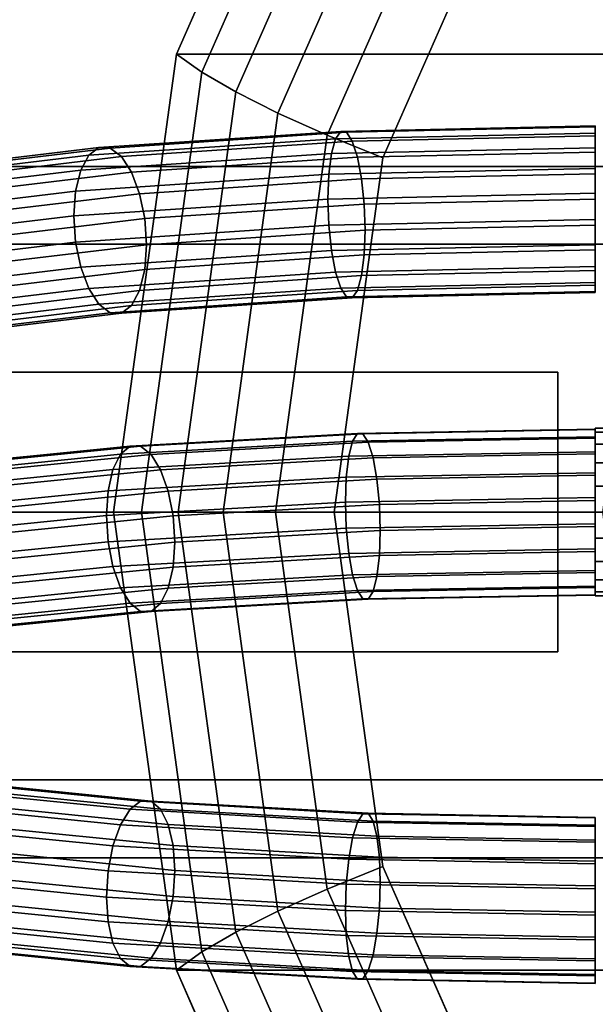
# Model space of a CAD drawing. Extents: x -112 to 358, y -198 to 103.
# Drawn here: x -45 to -25, y -18 to 18 of the extents above; entities that cross this region are included whole.
import ezdxf

# ---------------------------------------------------------------- set-up
doc = ezdxf.new("R2010")
doc.units = 0
doc.header["$MEASUREMENT"] = 0
doc.layers.add('', color=7, linetype='Continuous')

# ---------------------------------------------------------------- blocks, each defined once
blk = doc.blocks.new('Block_Picture__10643')
at = {"layer": '', "color": 254, "true_color": 0xbebebe, "invisible_edges": 9}
for points in [[(4.007, 0, 7.51), (-22.972, 42.878, 23.086), (-33.126, 31.153, 28.949)], [(4.007, 0, 7.51), (-33.126, 31.153, 28.949), (-22.972, 42.878, 23.086)], [(1.507, 0, 3.179), (-27.219, 24.099, 19.764), (-19.363, 33.17, 15.229)], [(4.007, 0, 7.51), (-33.126, 31.153, 28.949), (-39.646, 16.378, 32.713)], [(4.007, 0, 7.51), (-39.646, 16.378, 32.713), (-33.126, 31.153, 28.949)], [(1.507, 0, 3.179), (-32.262, 12.67, 22.676), (-27.219, 24.099, 19.764)], [(4.007, 0, 7.51), (-39.646, 16.378, 32.713), (-41.892, 0, 34.01)], [(4.007, 0, 7.51), (-41.892, 0, 34.01), (-39.646, 16.378, 32.713)], [(1.507, 0, 3.179), (-34, 0, 23.679), (-32.262, 12.67, 22.676)], [(4.007, 0, 7.51), (-41.892, 0, 34.01), (-39.646, -16.378, 32.713)], [(4.007, 0, 7.51), (-39.646, -16.378, 32.713), (-41.892, 0, 34.01)], [(4.007, 0, 7.51), (-39.646, -16.378, 32.713), (-33.126, -31.153, 28.949)], [(1.507, 0, 3.179), (-32.262, -12.67, 22.676), (-34, 0, 23.679)], [(4.007, 0, 7.51), (-33.126, -31.153, 28.949), (-22.972, -42.878, 23.086)], [(4.007, 0, 7.51), (-33.126, -31.153, 28.949), (-39.646, -16.378, 32.713)], [(4.007, 0, 7.51), (-22.972, -42.878, 23.086), (-33.126, -31.153, 28.949)], [(1.507, 0, 3.179), (-27.219, -24.099, 19.764), (-32.262, -12.67, 22.676)], [(1.507, 0, 3.179), (-19.363, -33.17, 15.229), (-27.219, -24.099, 19.764)]]:
    blk.add_3dface(points, dxfattribs=at)
at = {"layer": '', "color": 254, "true_color": 0xbebebe}
for points in [[(-32.472, 29.924, 26.698), (-38.734, 15.732, 30.314), (-39.646, 16.378, 32.713), (-33.126, 31.153, 28.949)], [(-39.646, 16.378, 32.713), (-22.146, 16.378, 63.024), (-15.626, 31.153, 59.259), (-33.126, 31.153, 28.949)], [(-31.535, 28.579, 24.62), (-37.516, 15.025, 28.073), (-38.734, 15.732, 30.314), (-32.472, 29.924, 26.698)], [(-30.333, 27.144, 22.751), (-36.013, 14.27, 26.031), (-37.516, 15.025, 28.073), (-31.535, 28.579, 24.62)], [(-28.886, 25.641, 21.123), (-34.252, 13.481, 24.221), (-36.013, 14.27, 26.031), (-30.333, 27.144, 22.751)], [(-27.219, 24.099, 19.764), (-32.262, 12.67, 22.676), (-34.252, 13.481, 24.221), (-28.886, 25.641, 21.123)], [(-56.5, 12.361, 38.042), (-24, 12.361, 38.042), (-24, 23.511, 32.361), (-56.5, 23.511, 32.361)], [(-56.5, 23.511, -32.361), (-24, 23.511, -32.361), (-24, 12.361, -38.042), (-56.5, 12.361, -38.042)], [(-56.5, 9.58, -29.483), (-24, 9.58, -29.483), (-24, 18.221, -25.08), (-56.5, 18.221, -25.08)], [(-56.5, 18.221, 25.08), (-24, 18.221, 25.08), (-24, 9.58, 29.483), (-56.5, 9.58, 29.483)], [(-38.734, 15.732, 30.314), (-40.892, 0, 31.56), (-41.892, 0, 34.01), (-39.646, 16.378, 32.713)], [(-41.892, 0, 34.01), (-24.392, 0, 64.321), (-22.146, 16.378, 63.024), (-39.646, 16.378, 32.713)], [(-37.516, 15.025, 28.073), (-39.577, 0, 29.263), (-40.892, 0, 31.56), (-38.734, 15.732, 30.314)], [(-36.013, 14.27, 26.031), (-37.971, 0, 27.161), (-39.577, 0, 29.263), (-37.516, 15.025, 28.073)], [(-34.252, 13.481, 24.221), (-36.101, 0, 25.288), (-37.971, 0, 27.161), (-36.013, 14.27, 26.031)], [(-32.262, 12.67, 22.676), (-34, 0, 23.679), (-36.101, 0, 25.288), (-34.252, 13.481, 24.221)], [(-56.5, 0, 40), (-24, 0, 40), (-24, 12.361, 38.042), (-56.5, 12.361, 38.042)], [(-56.5, 12.361, -38.042), (-24, 12.361, -38.042), (-24, 0, -40), (-56.5, 0, -40)], [(-56.5, 0, -31), (-24, 0, -31), (-24, 9.58, -29.483), (-56.5, 9.58, -29.483)], [(-56.5, 9.58, 29.483), (-24, 9.58, 29.483), (-24, 0, 31), (-56.5, 0, 31)], [(-56, 5, 50), (-26, 5, 50), (-26, 5, 35), (-56, 5, 35)], [(-56, 5, 35), (-26, 5, 35), (-26, -5, 35), (-56, -5, 35)], [(-56, 5, 50), (-56, -5, 50), (-26, -5, 50), (-26, 5, 50)], [(-26, 5, 50), (-26, -5, 50), (-26, -5, 35), (-26, 5, 35)], [(-56.5, 0, -40), (-24, 0, -40), (-24, -12.361, -38.042), (-56.5, -12.361, -38.042)], [(-56.5, -12.361, 38.042), (-24, -12.361, 38.042), (-24, 0, 40), (-56.5, 0, 40)], [(-56.5, 0, 31), (-24, 0, 31), (-24, -9.58, 29.483), (-56.5, -9.58, 29.483)], [(-56.5, -9.58, -29.483), (-24, -9.58, -29.483), (-24, 0, -31), (-56.5, 0, -31)], [(-40.892, 0, 31.56), (-38.734, -15.732, 30.314), (-39.646, -16.378, 32.713), (-41.892, 0, 34.01)], [(-39.646, -16.378, 32.713), (-22.146, -16.378, 63.024), (-24.392, 0, 64.321), (-41.892, 0, 34.01)], [(-39.577, 0, 29.263), (-37.516, -15.025, 28.073), (-38.734, -15.732, 30.314), (-40.892, 0, 31.56)], [(-37.971, 0, 27.161), (-36.013, -14.27, 26.031), (-37.516, -15.025, 28.073), (-39.577, 0, 29.263)], [(-36.101, 0, 25.288), (-34.252, -13.481, 24.221), (-36.013, -14.27, 26.031), (-37.971, 0, 27.161)], [(-34, 0, 23.679), (-32.262, -12.67, 22.676), (-34.252, -13.481, 24.221), (-36.101, 0, 25.288)], [(-56, -5, 50), (-56, -5, 35), (-26, -5, 35), (-26, -5, 50)], [(-56.5, -9.58, 29.483), (-24, -9.58, 29.483), (-24, -18.221, 25.08), (-56.5, -18.221, 25.08)], [(-56.5, -18.221, -25.08), (-24, -18.221, -25.08), (-24, -9.58, -29.483), (-56.5, -9.58, -29.483)], [(-56.5, -12.361, -38.042), (-24, -12.361, -38.042), (-24, -23.511, -32.361), (-56.5, -23.511, -32.361)], [(-56.5, -23.511, 32.361), (-24, -23.511, 32.361), (-24, -12.361, 38.042), (-56.5, -12.361, 38.042)], [(-32.262, -12.67, 22.676), (-27.219, -24.099, 19.764), (-28.886, -25.641, 21.123), (-34.252, -13.481, 24.221)], [(-34.252, -13.481, 24.221), (-28.886, -25.641, 21.123), (-30.333, -27.144, 22.751), (-36.013, -14.27, 26.031)], [(-36.013, -14.27, 26.031), (-30.333, -27.144, 22.751), (-31.535, -28.579, 24.62), (-37.516, -15.025, 28.073)], [(-37.516, -15.025, 28.073), (-31.535, -28.579, 24.62), (-32.472, -29.924, 26.698), (-38.734, -15.732, 30.314)], [(-38.734, -15.732, 30.314), (-32.472, -29.924, 26.698), (-33.126, -31.153, 28.949), (-39.646, -16.378, 32.713)], [(-33.126, -31.153, 28.949), (-15.626, -31.153, 59.259), (-22.146, -16.378, 63.024), (-39.646, -16.378, 32.713)]]:
    blk.add_3dface(points, dxfattribs=at)
at = {"layer": '', "color": 240, "true_color": 0xe58033}
for points in [[(-24.656, 13.807, 265.529), (-33.763, 13.611, 264.521), (-33.95, 13.349, 265.403), (-24.656, 13.548, 266.431)], [(-24.656, 13.774, 264.591), (-33.557, 13.583, 263.606), (-33.763, 13.611, 264.521), (-24.656, 13.807, 265.529)], [(-24.656, 13.453, 263.709), (-33.351, 13.266, 262.747), (-33.557, 13.583, 263.606), (-24.656, 13.774, 264.591)], [(-33.763, 13.611, 264.521), (-42.414, 13.034, 261.55), (-42.777, 12.759, 262.371), (-33.95, 13.349, 265.403)], [(-33.557, 13.583, 263.606), (-42.012, 13.019, 260.702), (-42.414, 13.034, 261.55), (-33.763, 13.611, 264.521)], [(-33.351, 13.266, 262.747), (-41.609, 12.715, 259.91), (-42.012, 13.019, 260.702), (-33.557, 13.583, 263.606)], [(-24.656, 13.548, 266.431), (-33.95, 13.349, 265.403), (-34.097, 12.821, 266.165), (-24.656, 13.024, 267.209)], [(-24.656, 12.876, 262.969), (-33.165, 12.693, 262.028), (-33.351, 13.266, 262.747), (-24.656, 13.453, 263.709)], [(-42.414, 13.034, 261.55), (-50.174, 12.103, 256.764), (-50.695, 11.81, 257.487), (-42.777, 12.759, 262.371)], [(-42.012, 13.019, 260.702), (-49.596, 12.109, 256.024), (-50.174, 12.103, 256.764), (-42.414, 13.034, 261.55)], [(-33.95, 13.349, 265.403), (-42.777, 12.759, 262.371), (-43.065, 12.222, 263.085), (-34.097, 12.821, 266.165)], [(-33.165, 12.693, 262.028), (-41.247, 12.153, 259.252), (-41.609, 12.715, 259.91), (-33.351, 13.266, 262.747)], [(-42.777, 12.759, 262.371), (-50.695, 11.81, 257.487), (-51.109, 11.257, 258.123), (-43.065, 12.222, 263.085)], [(-41.609, 12.715, 259.91), (-49.018, 11.827, 255.341), (-49.596, 12.109, 256.024), (-42.012, 13.019, 260.702)], [(-41.247, 12.153, 259.252), (-48.497, 11.284, 254.78), (-49.018, 11.827, 255.341), (-41.609, 12.715, 259.91)], [(-34.097, 12.821, 266.165), (-43.065, 12.222, 263.085), (-43.25, 11.474, 263.621), (-34.192, 12.079, 266.732)], [(-33.017, 11.918, 261.519), (-40.959, 11.387, 258.792), (-41.247, 12.153, 259.252), (-33.165, 12.693, 262.028)], [(-24.656, 13.024, 267.209), (-34.097, 12.821, 266.165), (-34.192, 12.079, 266.732), (-24.656, 12.284, 267.787)], [(-24.656, 12.097, 262.444), (-33.017, 11.918, 261.519), (-33.165, 12.693, 262.028), (-24.656, 12.876, 262.969)], [(-43.065, 12.222, 263.085), (-51.109, 11.257, 258.123), (-51.375, 10.5, 258.609), (-43.25, 11.474, 263.621)], [(-40.959, 11.387, 258.792), (-48.083, 10.533, 254.397), (-48.497, 11.284, 254.78), (-41.247, 12.153, 259.252)], [(-34.192, 12.079, 266.732), (-43.25, 11.474, 263.621), (-43.313, 10.589, 263.928), (-34.225, 11.196, 267.05)], [(-24.656, 12.284, 267.787), (-34.192, 12.079, 266.732), (-34.225, 11.196, 267.05), (-24.656, 11.402, 268.108)], [(-24.656, 11.195, 262.185), (-32.922, 11.017, 261.271), (-33.017, 11.918, 261.519), (-24.656, 12.097, 262.444)], [(-32.922, 11.017, 261.271), (-40.774, 10.493, 258.574), (-40.959, 11.387, 258.792), (-33.017, 11.918, 261.519)], [(-43.25, 11.474, 263.621), (-51.375, 10.5, 258.609), (-51.466, 9.612, 258.899), (-43.313, 10.589, 263.928)], [(-40.774, 10.493, 258.574), (-47.817, 9.649, 254.23), (-48.083, 10.533, 254.397), (-40.959, 11.387, 258.792)], [(-24.656, 11.402, 268.108), (-34.225, 11.196, 267.05), (-34.192, 10.259, 267.086), (-24.656, 10.464, 268.141)], [(-34.225, 11.196, 267.05), (-43.313, 10.589, 263.928), (-43.25, 9.654, 263.975), (-34.192, 10.259, 267.086)], [(-32.89, 10.08, 261.307), (-40.71, 9.558, 258.621), (-40.774, 10.493, 258.574), (-32.922, 11.017, 261.271)], [(-24.656, 10.257, 262.218), (-32.89, 10.08, 261.307), (-32.922, 11.017, 261.271), (-24.656, 11.195, 262.185)], [(-43.313, 10.589, 263.928), (-51.466, 9.612, 258.899), (-51.375, 8.68, 258.963), (-43.25, 9.654, 263.975)], [(-40.71, 9.558, 258.621), (-47.725, 8.717, 254.294), (-47.817, 9.649, 254.23), (-40.774, 10.493, 258.574)], [(-34.192, 10.259, 267.086), (-43.25, 9.654, 263.975), (-43.065, 8.76, 263.757), (-34.097, 9.359, 266.838)], [(-24.656, 10.464, 268.141), (-34.192, 10.259, 267.086), (-34.097, 9.359, 266.838), (-24.656, 9.562, 267.882)], [(-24.656, 9.375, 262.539), (-32.922, 9.197, 261.625), (-32.89, 10.08, 261.307), (-24.656, 10.257, 262.218)], [(-32.922, 9.197, 261.625), (-40.774, 8.673, 258.928), (-40.71, 9.558, 258.621), (-32.89, 10.08, 261.307)], [(-43.25, 9.654, 263.975), (-51.375, 8.68, 258.963), (-51.109, 7.795, 258.796), (-43.065, 8.76, 263.757)], [(-40.774, 8.673, 258.928), (-47.817, 7.829, 254.584), (-47.725, 8.717, 254.294), (-40.71, 9.558, 258.621)], [(-24.656, 9.562, 267.882), (-34.097, 9.359, 266.838), (-33.95, 8.584, 266.329), (-24.656, 8.784, 267.357)], [(-34.097, 9.359, 266.838), (-43.065, 8.76, 263.757), (-42.777, 7.994, 263.297), (-33.95, 8.584, 266.329)], [(-33.017, 8.456, 262.192), (-40.959, 7.925, 259.464), (-40.774, 8.673, 258.928), (-32.922, 9.197, 261.625)], [(-24.656, 8.635, 263.117), (-33.017, 8.456, 262.192), (-32.922, 9.197, 261.625), (-24.656, 9.375, 262.539)], [(-43.065, 8.76, 263.757), (-51.109, 7.795, 258.796), (-50.695, 7.045, 258.413), (-42.777, 7.994, 263.297)], [(-40.959, 7.925, 259.464), (-48.083, 7.071, 255.07), (-47.817, 7.829, 254.584), (-40.774, 8.673, 258.928)], [(-33.95, 8.584, 266.329), (-42.777, 7.994, 263.297), (-42.414, 7.432, 262.639), (-33.763, 8.01, 265.61)], [(-33.165, 7.928, 262.954), (-41.247, 7.388, 260.178), (-40.959, 7.925, 259.464), (-33.017, 8.456, 262.192)], [(-24.656, 8.784, 267.357), (-33.95, 8.584, 266.329), (-33.763, 8.01, 265.61), (-24.656, 8.206, 266.617)], [(-24.656, 8.111, 263.895), (-33.165, 7.928, 262.954), (-33.017, 8.456, 262.192), (-24.656, 8.635, 263.117)], [(-24.656, 8.206, 266.617), (-33.763, 8.01, 265.61), (-33.557, 7.693, 264.751), (-24.656, 7.885, 265.735)], [(-24.656, 7.852, 264.797), (-33.351, 7.665, 263.836), (-33.165, 7.928, 262.954), (-24.656, 8.111, 263.895)], [(-42.777, 7.994, 263.297), (-50.695, 7.045, 258.413), (-50.174, 6.502, 257.852), (-42.414, 7.432, 262.639)], [(-41.247, 7.388, 260.178), (-48.497, 6.519, 255.706), (-48.083, 7.071, 255.07), (-40.959, 7.925, 259.464)], [(-33.763, 8.01, 265.61), (-42.414, 7.432, 262.639), (-42.012, 7.129, 261.847), (-33.557, 7.693, 264.751)], [(-33.351, 7.665, 263.836), (-41.609, 7.114, 260.999), (-41.247, 7.388, 260.178), (-33.165, 7.928, 262.954)], [(-24.656, 7.885, 265.735), (-33.557, 7.693, 264.751), (-33.351, 7.665, 263.836), (-24.656, 7.852, 264.797)], [(-42.414, 7.432, 262.639), (-50.174, 6.502, 257.852), (-49.596, 6.219, 257.169), (-42.012, 7.129, 261.847)], [(-33.557, 7.693, 264.751), (-42.012, 7.129, 261.847), (-41.609, 7.114, 260.999), (-33.351, 7.665, 263.836)], [(-42.012, 7.129, 261.847), (-49.596, 6.219, 257.169), (-49.018, 6.225, 256.429), (-41.609, 7.114, 260.999)], [(-41.609, 7.114, 260.999), (-49.018, 6.225, 256.429), (-48.497, 6.519, 255.706), (-41.247, 7.388, 260.178)], [(-24.656, 2.971, 268.281), (-33.166, 2.816, 267.4), (-33.339, 2.538, 268.279), (-24.656, 2.696, 269.178)], [(-24.656, 2.954, 267.342), (-32.973, 2.803, 266.481), (-33.166, 2.816, 267.4), (-24.656, 2.971, 268.281)], [(-24.656, 2.649, 266.455), (-32.78, 2.501, 265.614), (-32.973, 2.803, 266.481), (-24.656, 2.954, 267.342)], [(-20.572, 2.853, 266.722), (-24.656, 2.853, 266.936), (-24.656, 3, 267.863), (-20.475, 3, 267.644)], [(-20.475, 3, 267.644), (-24.656, 3, 267.863), (-24.656, 2.853, 268.79), (-20.378, 2.853, 268.566)], [(-20.66, 2.427, 265.89), (-24.656, 2.427, 266.1), (-24.656, 2.853, 266.936), (-20.572, 2.853, 266.722)], [(-20.378, 2.853, 268.566), (-24.656, 2.853, 268.79), (-24.656, 2.427, 269.626), (-20.291, 2.427, 269.398)], [(-33.339, 2.538, 268.279), (-41.643, 2.069, 265.622), (-41.913, 1.521, 266.335), (-33.477, 1.997, 269.034)], [(-33.166, 2.816, 267.4), (-41.303, 2.356, 264.796), (-41.643, 2.069, 265.622), (-33.339, 2.538, 268.279)], [(-32.973, 2.803, 266.481), (-40.926, 2.354, 263.936), (-41.303, 2.356, 264.796), (-33.166, 2.816, 267.4)], [(-32.78, 2.501, 265.614), (-40.549, 2.062, 263.128), (-40.926, 2.354, 263.936), (-32.973, 2.803, 266.481)], [(-32.606, 1.939, 264.882), (-40.209, 1.51, 262.45), (-40.549, 2.062, 263.128), (-32.78, 2.501, 265.614)], [(-24.656, 2.696, 269.178), (-33.339, 2.538, 268.279), (-33.477, 1.997, 269.034), (-24.656, 2.158, 269.947)], [(-24.656, 2.084, 265.705), (-32.606, 1.939, 264.882), (-32.78, 2.501, 265.614), (-24.656, 2.649, 266.455)], [(-41.303, 2.356, 264.796), (-48.713, 1.614, 260.583), (-49.204, 1.311, 261.323), (-41.643, 2.069, 265.622)], [(-40.926, 2.354, 263.936), (-48.168, 1.628, 259.819), (-48.713, 1.614, 260.583), (-41.303, 2.356, 264.796)], [(-40.549, 2.062, 263.128), (-47.623, 1.353, 259.106), (-48.168, 1.628, 259.819), (-40.926, 2.354, 263.936)], [(-24.656, 2.158, 269.947), (-33.477, 1.997, 269.034), (-33.566, 1.246, 269.59), (-24.656, 1.408, 270.512)], [(-20.729, 1.763, 265.23), (-24.656, 1.763, 265.436), (-24.656, 2.427, 266.1), (-20.66, 2.427, 265.89)], [(-41.643, 2.069, 265.622), (-49.204, 1.311, 261.323), (-49.594, 0.751, 261.967), (-41.913, 1.521, 266.335)], [(-40.209, 1.51, 262.45), (-47.131, 0.816, 258.513), (-47.623, 1.353, 259.106), (-40.549, 2.062, 263.128)], [(-33.477, 1.997, 269.034), (-41.913, 1.521, 266.335), (-42.086, 0.765, 266.863), (-33.566, 1.246, 269.59)], [(-32.468, 1.173, 264.358), (-39.939, 0.751, 261.968), (-40.209, 1.51, 262.45), (-32.606, 1.939, 264.882)], [(-24.656, 1.315, 265.167), (-32.468, 1.173, 264.358), (-32.606, 1.939, 264.882), (-24.656, 2.084, 265.705)], [(-20.773, 0.927, 264.806), (-24.656, 0.927, 265.01), (-24.656, 1.763, 265.436), (-20.729, 1.763, 265.23)], [(-41.913, 1.521, 266.335), (-49.594, 0.751, 261.967), (-49.845, -0.013, 262.452), (-42.086, 0.765, 266.863)], [(-39.939, 0.751, 261.968), (-46.741, 0.069, 258.1), (-47.131, 0.816, 258.513), (-40.209, 1.51, 262.45)], [(-33.566, 1.246, 269.59), (-42.086, 0.765, 266.863), (-42.146, -0.125, 267.156), (-33.597, 0.358, 269.892)], [(-32.38, 0.277, 264.093), (-39.765, -0.14, 261.73), (-39.939, 0.751, 261.968), (-32.468, 1.173, 264.358)], [(-24.656, 1.408, 270.512), (-33.566, 1.246, 269.59), (-33.597, 0.358, 269.892), (-24.656, 0.521, 270.817)], [(-24.656, 0.418, 264.892), (-32.38, 0.277, 264.093), (-32.468, 1.173, 264.358), (-24.656, 1.315, 265.167)], [(-42.086, 0.765, 266.863), (-49.845, -0.013, 262.452), (-49.931, -0.905, 262.73), (-42.146, -0.125, 267.156)], [(-39.765, -0.14, 261.73), (-46.491, -0.814, 257.906), (-46.741, 0.069, 258.1), (-39.939, 0.751, 261.968)], [(-20.789, 0, 264.66), (-24.656, 0, 264.863), (-24.656, 0.927, 265.01), (-20.773, 0.927, 264.806)], [(-33.597, 0.358, 269.892), (-42.146, -0.125, 267.156), (-42.086, -1.061, 267.185), (-33.566, -0.58, 269.912)], [(-24.656, 0.521, 270.817), (-33.597, 0.358, 269.892), (-33.566, -0.58, 269.912), (-24.656, -0.418, 270.834)], [(-24.656, -0.521, 264.909), (-32.349, -0.661, 264.112), (-32.38, 0.277, 264.093), (-24.656, 0.418, 264.892)], [(-32.349, -0.661, 264.112), (-39.706, -1.076, 261.758), (-39.765, -0.14, 261.73), (-32.38, 0.277, 264.093)], [(-42.146, -0.125, 267.156), (-49.931, -0.905, 262.73), (-49.845, -1.839, 262.774), (-42.086, -1.061, 267.185)], [(-39.706, -1.076, 261.758), (-46.404, -1.748, 257.95), (-46.491, -0.814, 257.906), (-39.765, -0.14, 261.73)], [(-20.773, -0.927, 264.806), (-24.656, -0.927, 265.01), (-24.656, 0, 264.863), (-20.789, 0, 264.66)], [(-33.566, -0.58, 269.912), (-42.086, -1.061, 267.185), (-41.913, -1.952, 266.947), (-33.477, -1.476, 269.646)], [(-32.38, -1.549, 264.415), (-39.765, -1.966, 262.051), (-39.706, -1.076, 261.758), (-32.349, -0.661, 264.112)], [(-24.656, -0.418, 270.834), (-33.566, -0.58, 269.912), (-33.477, -1.476, 269.646), (-24.656, -1.315, 270.559)], [(-24.656, -1.408, 265.214), (-32.38, -1.549, 264.415), (-32.349, -0.661, 264.112), (-24.656, -0.521, 264.909)], [(-20.729, -1.763, 265.23), (-24.656, -1.763, 265.436), (-24.656, -0.927, 265.01), (-20.773, -0.927, 264.806)], [(-42.086, -1.061, 267.185), (-49.845, -1.839, 262.774), (-49.594, -2.722, 262.58), (-41.913, -1.952, 266.947)], [(-39.765, -1.966, 262.051), (-46.491, -2.64, 258.228), (-46.404, -1.748, 257.95), (-39.706, -1.076, 261.758)], [(-24.656, -1.315, 270.559), (-33.477, -1.476, 269.646), (-33.339, -2.242, 269.122), (-24.656, -2.084, 270.021)], [(-24.656, -2.158, 265.779), (-32.468, -2.301, 264.97), (-32.38, -1.549, 264.415), (-24.656, -1.408, 265.214)], [(-33.477, -1.476, 269.646), (-41.913, -1.952, 266.947), (-41.643, -2.711, 266.465), (-33.339, -2.242, 269.122)], [(-32.468, -2.301, 264.97), (-39.939, -2.722, 262.58), (-39.765, -1.966, 262.051), (-32.38, -1.549, 264.415)], [(-41.913, -1.952, 266.947), (-49.594, -2.722, 262.58), (-49.204, -3.469, 262.166), (-41.643, -2.711, 266.465)], [(-39.939, -2.722, 262.58), (-46.741, -3.404, 258.712), (-46.491, -2.64, 258.228), (-39.765, -1.966, 262.051)], [(-24.656, -2.084, 270.021), (-33.339, -2.242, 269.122), (-33.166, -2.804, 268.391), (-24.656, -2.649, 269.271)], [(-20.66, -2.427, 265.89), (-24.656, -2.427, 266.1), (-24.656, -1.763, 265.436), (-20.729, -1.763, 265.23)], [(-33.339, -2.242, 269.122), (-41.643, -2.711, 266.465), (-41.303, -3.263, 265.787), (-33.166, -2.804, 268.391)], [(-32.606, -2.841, 265.725), (-40.209, -3.27, 263.292), (-39.939, -2.722, 262.58), (-32.468, -2.301, 264.97)], [(-24.656, -2.696, 266.548), (-32.606, -2.841, 265.725), (-32.468, -2.301, 264.97), (-24.656, -2.158, 265.779)], [(-20.572, -2.853, 266.722), (-24.656, -2.853, 266.936), (-24.656, -2.427, 266.1), (-20.66, -2.427, 265.89)], [(-41.643, -2.711, 266.465), (-49.204, -3.469, 262.166), (-48.713, -4.006, 261.574), (-41.303, -3.263, 265.787)], [(-40.209, -3.27, 263.292), (-47.131, -3.964, 259.356), (-46.741, -3.404, 258.712), (-39.939, -2.722, 262.58)], [(-33.166, -2.804, 268.391), (-41.303, -3.263, 265.787), (-40.926, -3.555, 264.978), (-32.973, -3.106, 267.523)], [(-24.656, -2.649, 269.271), (-33.166, -2.804, 268.391), (-32.973, -3.106, 267.523), (-24.656, -2.954, 268.384)], [(-24.656, -2.971, 267.446), (-32.78, -3.119, 266.605), (-32.606, -2.841, 265.725), (-24.656, -2.696, 266.548)], [(-32.973, -3.106, 267.523), (-40.926, -3.555, 264.978), (-40.549, -3.557, 264.119), (-32.78, -3.119, 266.605)], [(-32.78, -3.119, 266.605), (-40.549, -3.557, 264.119), (-40.209, -3.27, 263.292), (-32.606, -2.841, 265.725)], [(-24.656, -2.954, 268.384), (-32.973, -3.106, 267.523), (-32.78, -3.119, 266.605), (-24.656, -2.971, 267.446)], [(-20.378, -2.853, 268.566), (-24.656, -2.853, 268.79), (-24.656, -3, 267.863), (-20.475, -3, 267.644)], [(-20.475, -3, 267.644), (-24.656, -3, 267.863), (-24.656, -2.853, 266.936), (-20.572, -2.853, 266.722)], [(-41.303, -3.263, 265.787), (-48.713, -4.006, 261.574), (-48.168, -4.281, 260.861), (-40.926, -3.555, 264.978)], [(-40.549, -3.557, 264.119), (-47.623, -4.267, 260.097), (-47.131, -3.964, 259.356), (-40.209, -3.27, 263.292)], [(-40.926, -3.555, 264.978), (-48.168, -4.281, 260.861), (-47.623, -4.267, 260.097), (-40.549, -3.557, 264.119)], [(-48.168, -9.611, 196.081), (-40.926, -10.337, 191.963), (-41.303, -10.629, 191.155), (-48.713, -9.886, 195.368)], [(-47.623, -9.625, 196.845), (-40.549, -10.334, 192.823), (-40.926, -10.337, 191.963), (-48.168, -9.611, 196.081)], [(-47.131, -9.927, 197.585), (-40.209, -10.621, 193.649), (-40.549, -10.334, 192.823), (-47.623, -9.625, 196.845)], [(-48.713, -9.886, 195.368), (-41.303, -10.629, 191.155), (-41.643, -11.181, 190.476), (-49.204, -10.423, 194.775)], [(-46.741, -10.488, 198.229), (-39.939, -11.17, 194.361), (-40.209, -10.621, 193.649), (-47.131, -9.927, 197.585)], [(-49.204, -10.423, 194.775), (-41.643, -11.181, 190.476), (-41.913, -11.94, 189.994), (-49.594, -11.17, 194.362)], [(-46.491, -11.251, 198.714), (-39.765, -11.926, 194.89), (-39.939, -11.17, 194.361), (-46.741, -10.488, 198.229)], [(-40.926, -10.337, 191.963), (-32.973, -10.786, 189.418), (-33.166, -11.088, 188.551), (-41.303, -10.629, 191.155)], [(-40.549, -10.334, 192.823), (-32.78, -10.773, 190.337), (-32.973, -10.786, 189.418), (-40.926, -10.337, 191.963)], [(-40.209, -10.621, 193.649), (-32.606, -11.05, 191.216), (-32.78, -10.773, 190.337), (-40.549, -10.334, 192.823)], [(-41.303, -10.629, 191.155), (-33.166, -11.088, 188.551), (-33.339, -11.649, 187.819), (-41.643, -11.181, 190.476)], [(-39.939, -11.17, 194.361), (-32.468, -11.591, 191.971), (-32.606, -11.05, 191.216), (-40.209, -10.621, 193.649)], [(-32.973, -10.786, 189.418), (-24.656, -10.937, 188.557), (-24.656, -11.243, 187.67), (-33.166, -11.088, 188.551)], [(-32.78, -10.773, 190.337), (-24.656, -10.921, 189.496), (-24.656, -10.937, 188.557), (-32.973, -10.786, 189.418)], [(-32.606, -11.05, 191.216), (-24.656, -11.195, 190.394), (-24.656, -10.921, 189.496), (-32.78, -10.773, 190.337)], [(-49.594, -11.17, 194.362), (-41.913, -11.94, 189.994), (-42.086, -12.831, 189.756), (-49.845, -12.053, 194.168)], [(-46.404, -12.144, 198.992), (-39.706, -12.815, 195.183), (-39.765, -11.926, 194.89), (-46.491, -11.251, 198.714)], [(-41.643, -11.181, 190.476), (-33.339, -11.649, 187.819), (-33.477, -12.416, 187.295), (-41.913, -11.94, 189.994)], [(-39.765, -11.926, 194.89), (-32.38, -12.342, 192.527), (-32.468, -11.591, 191.971), (-39.939, -11.17, 194.361)], [(-33.166, -11.088, 188.551), (-24.656, -11.243, 187.67), (-24.656, -11.808, 186.92), (-33.339, -11.649, 187.819)], [(-32.468, -11.591, 191.971), (-24.656, -11.734, 191.162), (-24.656, -11.195, 190.394), (-32.606, -11.05, 191.216)], [(-32.38, -12.342, 192.527), (-24.656, -12.483, 191.727), (-24.656, -11.734, 191.162), (-32.468, -11.591, 191.971)], [(-41.913, -11.94, 189.994), (-33.477, -12.416, 187.295), (-33.566, -13.312, 187.03), (-42.086, -12.831, 189.756)], [(-39.706, -12.815, 195.183), (-32.349, -13.23, 192.829), (-32.38, -12.342, 192.527), (-39.765, -11.926, 194.89)], [(-33.339, -11.649, 187.819), (-24.656, -11.808, 186.92), (-24.656, -12.577, 186.382), (-33.477, -12.416, 187.295)], [(-49.845, -12.053, 194.168), (-42.086, -12.831, 189.756), (-42.146, -13.767, 189.785), (-49.931, -12.987, 194.212)], [(-46.491, -13.077, 199.036), (-39.765, -13.752, 195.212), (-39.706, -12.815, 195.183), (-46.404, -12.144, 198.992)], [(-33.477, -12.416, 187.295), (-24.656, -12.577, 186.382), (-24.656, -13.474, 186.108), (-33.566, -13.312, 187.03)], [(-32.349, -13.23, 192.829), (-24.656, -13.371, 192.033), (-24.656, -12.483, 191.727), (-32.38, -12.342, 192.527)], [(-49.931, -12.987, 194.212), (-42.146, -13.767, 189.785), (-42.086, -14.657, 190.078), (-49.845, -13.879, 194.489)], [(-42.086, -12.831, 189.756), (-33.566, -13.312, 187.03), (-33.597, -14.25, 187.049), (-42.146, -13.767, 189.785)], [(-39.765, -13.752, 195.212), (-32.38, -14.168, 192.849), (-32.349, -13.23, 192.829), (-39.706, -12.815, 195.183)], [(-46.741, -13.961, 198.842), (-39.939, -14.643, 194.974), (-39.765, -13.752, 195.212), (-46.491, -13.077, 199.036)], [(-33.566, -13.312, 187.03), (-24.656, -13.474, 186.108), (-24.656, -14.413, 186.124), (-33.597, -14.25, 187.049)], [(-32.38, -14.168, 192.849), (-24.656, -14.309, 192.049), (-24.656, -13.371, 192.033), (-32.349, -13.23, 192.829)], [(-49.845, -13.879, 194.489), (-42.086, -14.657, 190.078), (-41.913, -15.413, 190.607), (-49.594, -14.643, 194.974)], [(-47.131, -14.708, 198.428), (-40.209, -15.402, 194.492), (-39.939, -14.643, 194.974), (-46.741, -13.961, 198.842)], [(-42.146, -13.767, 189.785), (-33.597, -14.25, 187.049), (-33.566, -15.138, 187.352), (-42.086, -14.657, 190.078)], [(-39.939, -14.643, 194.974), (-32.468, -15.064, 192.583), (-32.38, -14.168, 192.849), (-39.765, -13.752, 195.212)], [(-33.597, -14.25, 187.049), (-24.656, -14.413, 186.124), (-24.656, -15.3, 186.43), (-33.566, -15.138, 187.352)], [(-32.468, -15.064, 192.583), (-24.656, -15.207, 191.775), (-24.656, -14.309, 192.049), (-32.38, -14.168, 192.849)], [(-49.594, -14.643, 194.974), (-41.913, -15.413, 190.607), (-41.643, -15.961, 191.319), (-49.204, -15.203, 195.618)], [(-47.623, -15.245, 197.836), (-40.549, -15.954, 193.814), (-40.209, -15.402, 194.492), (-47.131, -14.708, 198.428)], [(-42.086, -14.657, 190.078), (-33.566, -15.138, 187.352), (-33.477, -15.889, 187.908), (-41.913, -15.413, 190.607)], [(-40.209, -15.402, 194.492), (-32.606, -15.831, 192.059), (-32.468, -15.064, 192.583), (-39.939, -14.643, 194.974)], [(-33.566, -15.138, 187.352), (-24.656, -15.3, 186.43), (-24.656, -16.05, 186.994), (-33.477, -15.889, 187.908)], [(-32.606, -15.831, 192.059), (-24.656, -15.976, 191.236), (-24.656, -15.207, 191.775), (-32.468, -15.064, 192.583)], [(-49.204, -15.203, 195.618), (-41.643, -15.961, 191.319), (-41.303, -16.248, 192.145), (-48.713, -15.505, 196.359)], [(-48.168, -15.52, 197.123), (-40.926, -16.246, 193.005), (-40.549, -15.954, 193.814), (-47.623, -15.245, 197.836)], [(-41.913, -15.413, 190.607), (-33.477, -15.889, 187.908), (-33.339, -16.43, 188.662), (-41.643, -15.961, 191.319)], [(-40.549, -15.954, 193.814), (-32.78, -16.392, 191.328), (-32.606, -15.831, 192.059), (-40.209, -15.402, 194.492)], [(-48.713, -15.505, 196.359), (-41.303, -16.248, 192.145), (-40.926, -16.246, 193.005), (-48.168, -15.52, 197.123)], [(-32.78, -16.392, 191.328), (-24.656, -16.541, 190.487), (-24.656, -15.976, 191.236), (-32.606, -15.831, 192.059)], [(-41.643, -15.961, 191.319), (-33.339, -16.43, 188.662), (-33.166, -16.707, 189.542), (-41.303, -16.248, 192.145)], [(-40.926, -16.246, 193.005), (-32.973, -16.694, 190.46), (-32.78, -16.392, 191.328), (-40.549, -15.954, 193.814)], [(-33.477, -15.889, 187.908), (-24.656, -16.05, 186.994), (-24.656, -16.588, 187.763), (-33.339, -16.43, 188.662)], [(-41.303, -16.248, 192.145), (-33.166, -16.707, 189.542), (-32.973, -16.694, 190.46), (-40.926, -16.246, 193.005)], [(-33.339, -16.43, 188.662), (-24.656, -16.588, 187.763), (-24.656, -16.863, 188.661), (-33.166, -16.707, 189.542)], [(-32.973, -16.694, 190.46), (-24.656, -16.846, 189.599), (-24.656, -16.541, 190.487), (-32.78, -16.392, 191.328)], [(-33.166, -16.707, 189.542), (-24.656, -16.863, 188.661), (-24.656, -16.846, 189.599), (-32.973, -16.694, 190.46)]]:
    blk.add_3dface(points, dxfattribs=at)
at = {"layer": '', "color": 240, "true_color": 0xe58033, "invisible_edges": 9}
for points in [[(-24.656, 10.83, 265.163), (-24.656, 13.774, 264.591), (-24.656, 13.807, 265.529)], [(-24.656, 10.83, 265.163), (-24.656, 13.807, 265.529), (-24.656, 13.548, 266.431)], [(-24.656, 10.83, 265.163), (-24.656, 13.453, 263.709), (-24.656, 13.774, 264.591)], [(-24.656, 10.83, 265.163), (-24.656, 13.548, 266.431), (-24.656, 13.024, 267.209)], [(-24.656, 10.83, 265.163), (-24.656, 12.876, 262.969), (-24.656, 13.453, 263.709)], [(-24.656, 10.83, 265.163), (-24.656, 13.024, 267.209), (-24.656, 12.284, 267.787)], [(-24.656, 10.83, 265.163), (-24.656, 12.097, 262.444), (-24.656, 12.876, 262.969)], [(-24.656, 10.83, 265.163), (-24.656, 12.284, 267.787), (-24.656, 11.402, 268.108)], [(-24.656, 10.83, 265.163), (-24.656, 11.195, 262.185), (-24.656, 12.097, 262.444)], [(-24.656, 10.83, 265.163), (-24.656, 11.402, 268.108), (-24.656, 10.464, 268.141)], [(-24.656, 10.83, 265.163), (-24.656, 10.257, 262.218), (-24.656, 11.195, 262.185)], [(-24.656, 10.83, 265.163), (-24.656, 10.464, 268.141), (-24.656, 9.562, 267.882)], [(-24.656, 10.83, 265.163), (-24.656, 9.562, 267.882), (-24.656, 8.784, 267.357)], [(-24.656, 10.83, 265.163), (-24.656, 8.784, 267.357), (-24.656, 8.206, 266.617)], [(-24.656, 10.83, 265.163), (-24.656, 8.206, 266.617), (-24.656, 7.885, 265.735)], [(-24.656, 10.83, 265.163), (-24.656, 7.885, 265.735), (-24.656, 7.852, 264.797)], [(-24.656, 10.83, 265.163), (-24.656, 7.852, 264.797), (-24.656, 8.111, 263.895)], [(-24.656, 10.83, 265.163), (-24.656, 8.111, 263.895), (-24.656, 8.635, 263.117)], [(-24.656, 10.83, 265.163), (-24.656, 8.635, 263.117), (-24.656, 9.375, 262.539)], [(-24.656, 10.83, 265.163), (-24.656, 9.375, 262.539), (-24.656, 10.257, 262.218)], [(-24.656, 0, 267.863), (-24.656, 2.853, 268.79), (-24.656, 3, 267.863)], [(-24.656, 0, 267.863), (-24.656, 3, 267.863), (-24.656, 2.853, 266.936)], [(-24.656, 0, 267.863), (-24.656, 2.954, 267.342), (-24.656, 2.971, 268.281)], [(-24.656, 0, 267.863), (-24.656, 2.971, 268.281), (-24.656, 2.696, 269.178)], [(-24.656, 0, 267.863), (-24.656, 2.649, 266.455), (-24.656, 2.954, 267.342)], [(-24.656, 0, 267.863), (-24.656, 2.427, 269.626), (-24.656, 2.853, 268.79)], [(-24.656, 0, 267.863), (-24.656, 2.853, 266.936), (-24.656, 2.427, 266.1)], [(-24.656, 0, 267.863), (-24.656, 2.696, 269.178), (-24.656, 2.158, 269.947)], [(-24.656, 0, 267.863), (-24.656, 2.084, 265.705), (-24.656, 2.649, 266.455)], [(-24.656, 0, 267.863), (-24.656, 1.763, 270.29), (-24.656, 2.427, 269.626)], [(-24.656, 0, 267.863), (-24.656, 2.427, 266.1), (-24.656, 1.763, 265.436)], [(-24.656, 0, 267.863), (-24.656, 2.158, 269.947), (-24.656, 1.408, 270.512)], [(-24.656, 0, 267.863), (-24.656, 1.315, 265.167), (-24.656, 2.084, 265.705)], [(-24.656, 0, 267.863), (-24.656, 0.927, 270.716), (-24.656, 1.763, 270.29)], [(-24.656, 0, 267.863), (-24.656, 1.763, 265.436), (-24.656, 0.927, 265.01)], [(-24.656, 0, 267.863), (-24.656, 1.408, 270.512), (-24.656, 0.521, 270.817)], [(-24.656, 0, 267.863), (-24.656, 0.418, 264.892), (-24.656, 1.315, 265.167)], [(-24.656, 0, 267.863), (-24.656, 0, 270.863), (-24.656, 0.927, 270.716)], [(-24.656, 0, 267.863), (-24.656, 0.927, 265.01), (-24.656, 0, 264.863)], [(-24.656, 0, 267.863), (-24.656, 0.521, 270.817), (-24.656, -0.418, 270.834)], [(-24.656, 0, 267.863), (-24.656, -0.521, 264.909), (-24.656, 0.418, 264.892)], [(-24.656, 0, 267.863), (-24.656, 0, 264.863), (-24.656, -0.927, 265.01)], [(-24.656, 0, 267.863), (-24.656, -0.927, 265.01), (-24.656, -1.763, 265.436)], [(-24.656, 0, 267.863), (-24.656, -1.763, 265.436), (-24.656, -2.427, 266.1)], [(-24.656, 0, 267.863), (-24.656, -2.427, 266.1), (-24.656, -2.853, 266.936)], [(-24.656, 0, 267.863), (-24.656, -2.853, 266.936), (-24.656, -3, 267.863)], [(-24.656, 0, 267.863), (-24.656, -3, 267.863), (-24.656, -2.853, 268.79)], [(-24.656, 0, 267.863), (-24.656, -2.853, 268.79), (-24.656, -2.427, 269.626)], [(-24.656, 0, 267.863), (-24.656, -2.427, 269.626), (-24.656, -1.763, 270.29)], [(-24.656, 0, 267.863), (-24.656, -1.763, 270.29), (-24.656, -0.927, 270.716)], [(-24.656, 0, 267.863), (-24.656, -0.927, 270.716), (-24.656, 0, 270.863)], [(-24.656, 0, 267.863), (-24.656, -0.418, 270.834), (-24.656, -1.315, 270.559)], [(-24.656, 0, 267.863), (-24.656, -1.315, 270.559), (-24.656, -2.084, 270.021)], [(-24.656, 0, 267.863), (-24.656, -2.084, 270.021), (-24.656, -2.649, 269.271)], [(-24.656, 0, 267.863), (-24.656, -2.649, 269.271), (-24.656, -2.954, 268.384)], [(-24.656, 0, 267.863), (-24.656, -2.954, 268.384), (-24.656, -2.971, 267.446)], [(-24.656, 0, 267.863), (-24.656, -2.971, 267.446), (-24.656, -2.696, 266.548)], [(-24.656, 0, 267.863), (-24.656, -2.696, 266.548), (-24.656, -2.158, 265.779)], [(-24.656, 0, 267.863), (-24.656, -2.158, 265.779), (-24.656, -1.408, 265.214)], [(-24.656, 0, 267.863), (-24.656, -1.408, 265.214), (-24.656, -0.521, 264.909)], [(-24.656, -13.892, 189.078), (-24.656, -10.937, 188.557), (-24.656, -10.921, 189.496)], [(-24.656, -13.892, 189.078), (-24.656, -10.921, 189.496), (-24.656, -11.195, 190.394)], [(-24.656, -13.892, 189.078), (-24.656, -11.243, 187.67), (-24.656, -10.937, 188.557)], [(-24.656, -13.892, 189.078), (-24.656, -11.195, 190.394), (-24.656, -11.734, 191.162)], [(-24.656, -13.892, 189.078), (-24.656, -11.808, 186.92), (-24.656, -11.243, 187.67)], [(-24.656, -13.892, 189.078), (-24.656, -11.734, 191.162), (-24.656, -12.483, 191.727)], [(-24.656, -13.892, 189.078), (-24.656, -12.577, 186.382), (-24.656, -11.808, 186.92)], [(-24.656, -13.892, 189.078), (-24.656, -12.483, 191.727), (-24.656, -13.371, 192.033)], [(-24.656, -13.892, 189.078), (-24.656, -13.474, 186.108), (-24.656, -12.577, 186.382)], [(-24.656, -13.892, 189.078), (-24.656, -13.371, 192.033), (-24.656, -14.309, 192.049)], [(-24.656, -13.892, 189.078), (-24.656, -14.413, 186.124), (-24.656, -13.474, 186.108)], [(-24.656, -13.892, 189.078), (-24.656, -14.309, 192.049), (-24.656, -15.207, 191.775)], [(-24.656, -13.892, 189.078), (-24.656, -15.207, 191.775), (-24.656, -15.976, 191.236)], [(-24.656, -13.892, 189.078), (-24.656, -15.976, 191.236), (-24.656, -16.541, 190.487)], [(-24.656, -13.892, 189.078), (-24.656, -16.541, 190.487), (-24.656, -16.846, 189.599)], [(-24.656, -13.892, 189.078), (-24.656, -16.846, 189.599), (-24.656, -16.863, 188.661)], [(-24.656, -13.892, 189.078), (-24.656, -16.863, 188.661), (-24.656, -16.588, 187.763)], [(-24.656, -13.892, 189.078), (-24.656, -16.588, 187.763), (-24.656, -16.05, 186.994)], [(-24.656, -13.892, 189.078), (-24.656, -16.05, 186.994), (-24.656, -15.3, 186.43)], [(-24.656, -13.892, 189.078), (-24.656, -15.3, 186.43), (-24.656, -14.413, 186.124)]]:
    blk.add_3dface(points, dxfattribs=at)

msp = doc.modelspace()

# ---------------------------------------------------------------- block references
at = {"layer": '', "linetype": 'ByBlock'}
msp.add_blockref('Block_Picture__10643', (0, 0), dxfattribs=at)

doc.saveas('drawing.dxf')
